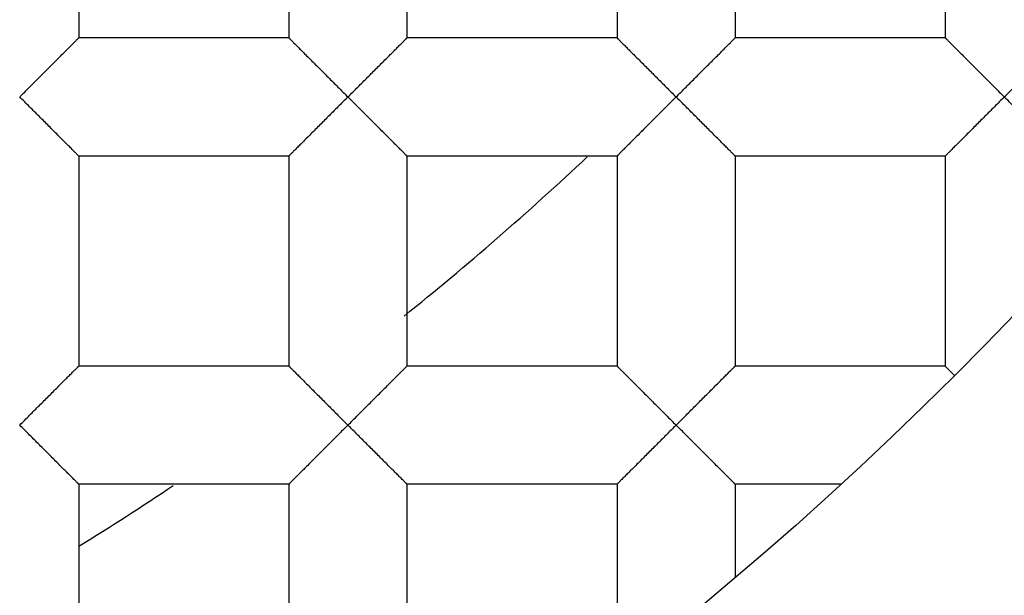
# Model space of a CAD drawing. Units: millimetres. Extents: x -231 to 528, y -8 to 553.
# Drawn here: x -54 to -52, y 177 to 178 of the extents above; entities that cross this region are included whole.
import ezdxf

# ---------------------------------------------------------------- set-up
doc = ezdxf.new("R2010")
doc.units = ezdxf.units.MM
doc.header["$LTSCALE"] = 30.734
doc.layers.get('0').update_dxf_attribs({"linetype": 'CONTINUOUS'})
doc.layers.add('06___PRT_ALL_SURFS', color=7, linetype='CONTINUOUS')

msp = doc.modelspace()

# ---------------------------------------------------------------- linework, layer by layer
at = {"color": 7, "linetype": 'Continuous'}
for p, q in [((-53.5001, 178.3267), (-53.5001, 177.9203)), ((-53.0937, 178.3267), (-53.0937, 177.9203)), ((-52.8651, 178.3267), (-52.8651, 177.9203)), ((-52.4587, 178.3267), (-52.4587, 177.9203)), ((-52.2301, 178.3267), (-52.2301, 177.9203)), ((-51.8237, 178.3267), (-51.8237, 177.9203)), ((-53.0937, 177.9203), (-53.5001, 177.9203)), ((-52.4587, 177.9203), (-52.8651, 177.9203)), ((-51.8237, 177.9203), (-52.2301, 177.9203)), ((-53.0937, 177.6917), (-53.5001, 177.6917)), ((-53.5001, 177.6917), (-53.5001, 177.2853)), ((-53.0937, 177.6917), (-53.0937, 177.2853)), ((-52.4587, 177.6917), (-52.8651, 177.6917)), ((-52.8651, 177.6917), (-52.8651, 177.2853)), ((-52.4587, 177.6917), (-52.4587, 177.2853)), ((-51.8237, 177.6917), (-52.2301, 177.6917)), ((-52.2301, 177.6917), (-52.2301, 177.2853)), ((-51.8237, 177.6917), (-51.8237, 177.2853)), ((-53.0937, 177.2853), (-53.5001, 177.2853)), ((-52.4587, 177.2853), (-52.8651, 177.2853)), ((-51.8237, 177.2853), (-52.2301, 177.2853)), ((-51.8237, 177.2853), (-51.8063, 177.2679)), ((-53.0937, 177.0567), (-53.5001, 177.0567)), ((-53.5001, 177.0567), (-53.5001, 176.6503)), ((-53.0937, 177.0567), (-53.0937, 176.6503)), ((-52.4587, 177.0567), (-52.8651, 177.0567)), ((-52.8651, 177.0567), (-52.8651, 176.6503)), ((-52.4587, 177.0567), (-52.4587, 176.6901)), ((-52.0262, 177.0567), (-52.2301, 177.0567)), ((-52.2301, 177.0567), (-52.2301, 176.8765))]:
    msp.add_line(p, q, dxfattribs=at)
for radius in [26.5875, 24.5351, 12.425, 11.925, 11.4, 11, 9.425, 9.398, 7.0485]:
    msp.add_circle((-56.7894, 182.251), radius, dxfattribs=at)
for radius, start, end in [(10.125, 305.5949, 160.49388), (6.25, 308.82801, 313.13392), (6.25, 301.75521, 303.74511)]:
    msp.add_arc((-56.7894, 182.251), radius, start, end, dxfattribs=at)
for points, knots in [([(-51.883, 174.2039), (-51.3257, 174.5289), (-50.5368, 175.1054), (-49.6223, 176.0189), (-48.8052, 177.0212), (-47.9823, 178.4225), (-47.4599, 179.9613), (-47.2342, 181.2345), (-47.1378, 182.5239), (-47.2623, 184.1443), (-47.7967, 186.0177), (-48.6929, 187.7479), (-49.9142, 189.2659), (-51.411, 190.513), (-53.1238, 191.4413), (-54.9854, 192.0158), (-56.9229, 192.2159), (-58.5404, 192.065), (-59.7965, 191.7584), (-61.0167, 191.3316), (-61.8814, 190.8786), (-62.4214, 190.5254)], [0, 0, 0, 0, 0.062482, 0.093762, 0.125041, 0.187523, 0.250005, 0.281286, 0.312568, 0.375051, 0.437536, 0.500021, 0.562507, 0.624993, 0.68748, 0.749968, 0.812457, 0.874946, 0.906228, 0.93751, 1, 1, 1, 1]), ([(-231.4842, 182.251), (-231.4841, 176.2593), (-231.3832, 164.2754), (-230.8188, 146.3069), (-229.6768, 128.3642), (-227.6992, 110.4881), (-224.4678, 92.7905), (-220.1283, 78.3874), (-215.0902, 67.4871), (-210.3586, 59.8059), (-204.558, 52.8832), (-197.7345, 46.9611), (-190.0653, 42.1945), (-181.8139, 38.5548), (-173.2166, 35.8704), (-161.5057, 33.2708), (-146.6238, 31.3624), (-128.6831, 30.2053), (-110.7139, 29.6625), (-92.7398, 29.4443), (-74.7646, 29.3855), (-56.7894, 29.3865), (-38.8143, 29.3855), (-20.8391, 29.4442), (-2.865, 29.6626), (15.1042, 30.205), (33.0449, 31.3625), (47.9269, 33.2704), (59.6377, 35.8704), (68.2349, 38.5549), (76.4864, 42.1946), (84.1556, 46.9612), (90.9792, 52.8832), (96.7798, 59.8059), (101.5113, 67.4871), (106.5494, 78.3874), (110.8887, 92.7906), (114.1203, 110.4881), (116.0978, 128.3642), (117.2397, 146.3069), (117.8042, 164.2754), (117.9051, 176.2593), (117.9052, 182.251)], [0, 0, 0, 0, 0.031245, 0.06249, 0.093735, 0.12498, 0.156223, 0.18746, 0.203091, 0.218729, 0.234365, 0.250003, 0.26564, 0.281272, 0.296906, 0.312533, 0.343775, 0.37502, 0.406265, 0.43751, 0.468755, 0.5, 0.531245, 0.56249, 0.593735, 0.62498, 0.656225, 0.687467, 0.703095, 0.718728, 0.73436, 0.749997, 0.765635, 0.781271, 0.796909, 0.81254, 0.843777, 0.87502, 0.906265, 0.93751, 0.968755, 1, 1, 1, 1]), ([(-124.3831, 182.2511), (-124.3833, 179.9328), (-124.3439, 175.2962), (-124.1255, 168.3441), (-123.6828, 161.4017), (-122.9167, 154.4867), (-121.8731, 148.7764), (-120.6528, 144.2995), (-119.4949, 141.0147), (-118.0299, 137.8515), (-116.1983, 134.8806), (-113.9543, 132.2025), (-111.315, 129.9111), (-108.3509, 128.0625), (-105.1595, 126.6524), (-101.8349, 125.609), (-97.3045, 124.6013), (-91.5471, 123.8589), (-84.6058, 123.4106), (-77.6534, 123.2), (-70.6991, 123.1147), (-63.7444, 123.0928), (-56.7897, 123.0912), (-49.835, 123.0925), (-42.8802, 123.1147), (-35.9259, 123.1993), (-28.9736, 123.4106), (-22.0323, 123.859), (-16.2749, 124.6014), (-11.7444, 125.6088), (-8.4197, 126.6524), (-5.2284, 128.0626), (-2.264, 129.911), (0.3753, 132.2024), (2.6193, 134.8805), (4.4509, 137.8515), (5.9163, 141.0145), (7.0745, 144.2992), (8.2941, 148.7763), (9.3377, 154.4866), (10.1037, 161.4017), (10.5462, 168.3441), (10.7648, 175.2961), (10.8045, 179.9328), (10.804, 182.251)], [0, 0, 0, 0, 0.031245, 0.062489, 0.093733, 0.124977, 0.156219, 0.171845, 0.187475, 0.203107, 0.21874, 0.234377, 0.250011, 0.265646, 0.281279, 0.296908, 0.312537, 0.343777, 0.375021, 0.406265, 0.43751, 0.468755, 0.499999, 0.531244, 0.562488, 0.593733, 0.624977, 0.656221, 0.687462, 0.70309, 0.71872, 0.734352, 0.749988, 0.765622, 0.781259, 0.796893, 0.812524, 0.828155, 0.843781, 0.875023, 0.906267, 0.937511, 0.968755, 1, 1, 1, 1]), ([(8.7494, 182.2508), (8.7497, 179.9999), (8.7121, 175.4978), (8.5044, 168.7475), (8.0855, 162.0062), (7.3612, 155.2904), (6.3777, 149.7417), (5.2262, 145.3873), (4.1295, 142.1903), (2.7365, 139.1086), (0.9798, 136.2145), (-1.1927, 133.6129), (-3.7695, 131.4088), (-6.6722, 129.6599), (-9.7923, 128.3483), (-13.0351, 127.3913), (-17.4449, 126.4708), (-23.0395, 125.7982), (-29.7806, 125.389), (-36.5314, 125.1963), (-45.5347, 125.093), (-54.5387, 125.0985), (-63.5426, 125.0975), (-70.2955, 125.1182), (-77.048, 125.1961), (-83.7988, 125.3886), (-90.5399, 125.7976), (-96.1344, 126.471), (-100.5443, 127.3911), (-103.787, 128.3483), (-106.9072, 129.6598), (-109.8095, 131.4092), (-112.3871, 133.6125), (-114.5581, 136.2153), (-116.3162, 139.1085), (-117.7084, 142.1907), (-118.8045, 145.3878), (-119.9559, 149.7422), (-120.9405, 155.2907), (-121.6646, 162.0065), (-122.0836, 168.7478), (-122.2911, 175.4981), (-122.3286, 180.0002), (-122.3285, 182.2511)], [0, 0, 0, 0, 0.031254, 0.062507, 0.09376, 0.125012, 0.156258, 0.171885, 0.18751, 0.203134, 0.218754, 0.234373, 0.249991, 0.265609, 0.281232, 0.296857, 0.312484, 0.343732, 0.374985, 0.406238, 0.437492, 0.5, 0.531254, 0.562508, 0.593762, 0.625015, 0.656268, 0.687516, 0.703143, 0.718768, 0.734391, 0.75001, 0.765628, 0.781246, 0.796867, 0.81249, 0.828115, 0.843742, 0.874989, 0.90624, 0.937493, 0.968746, 1, 1, 1, 1]), ([(-53.6144, 177.806), (-53.608, 177.8124), (-53.5952, 177.8251), (-53.5795, 177.841), (-53.5671, 177.8534), (-53.5581, 177.8624), (-53.5493, 177.8712), (-53.5408, 177.8796), (-53.5328, 177.8877), (-53.5253, 177.8951), (-53.5195, 177.901), (-53.5152, 177.9053), (-53.5123, 177.9082), (-53.5096, 177.9108), (-53.5073, 177.9132), (-53.5052, 177.9153), (-53.5035, 177.917), (-53.5023, 177.9182), (-53.5016, 177.919), (-53.5011, 177.9195), (-53.5007, 177.9198), (-53.5005, 177.9201), (-53.5003, 177.9203), (-53.5002, 177.9203), (-53.5001, 177.9203)], [0, 0, 0, 0, 0.168016, 0.333795, 0.414873, 0.494123, 0.571048, 0.645127, 0.715577, 0.7814, 0.841579, 0.869119, 0.894638, 0.917886, 0.938617, 0.956582, 0.971589, 0.98353, 0.98832, 0.992306, 0.995477, 0.99782, 0.999326, 1, 1, 1, 1]), ([(-53.0937, 177.9203), (-53.0937, 177.9203), (-53.0936, 177.9203), (-53.0934, 177.9201), (-53.0931, 177.9198), (-53.0927, 177.9195), (-53.0923, 177.919), (-53.0915, 177.9182), (-53.0903, 177.917), (-53.0887, 177.9153), (-53.0866, 177.9132), (-53.0843, 177.9108), (-53.0816, 177.9082), (-53.0787, 177.9053), (-53.0744, 177.901), (-53.0685, 177.8951), (-53.0611, 177.8877), (-53.053, 177.8796), (-53.0446, 177.8712), (-53.0358, 177.8624), (-53.0268, 177.8534), (-53.0144, 177.841), (-52.9987, 177.8251), (-52.9859, 177.8124), (-52.9794, 177.806)], [0, 0, 0, 0, 0.000785, 0.002359, 0.004742, 0.007932, 0.011921, 0.0167, 0.028592, 0.04353, 0.061434, 0.082131, 0.10537, 0.130897, 0.158457, 0.218679, 0.284509, 0.354945, 0.429016, 0.505931, 0.585169, 0.666235, 0.831997, 1, 1, 1, 1]), ([(-52.9794, 177.806), (-52.973, 177.8124), (-52.9602, 177.8251), (-52.9445, 177.841), (-52.9321, 177.8534), (-52.9231, 177.8624), (-52.9143, 177.8712), (-52.9058, 177.8796), (-52.8978, 177.8877), (-52.8903, 177.8951), (-52.8845, 177.901), (-52.8802, 177.9053), (-52.8773, 177.9082), (-52.8746, 177.9108), (-52.8723, 177.9132), (-52.8702, 177.9153), (-52.8685, 177.917), (-52.8673, 177.9182), (-52.8666, 177.919), (-52.8661, 177.9195), (-52.8657, 177.9198), (-52.8655, 177.9201), (-52.8653, 177.9203), (-52.8652, 177.9203), (-52.8651, 177.9203)], [0, 0, 0, 0, 0.168016, 0.333795, 0.414873, 0.494123, 0.571048, 0.645127, 0.715577, 0.7814, 0.841579, 0.869119, 0.894638, 0.917886, 0.938617, 0.956582, 0.971589, 0.98353, 0.98832, 0.992306, 0.995477, 0.99782, 0.999326, 1, 1, 1, 1]), ([(-52.4587, 177.9203), (-52.4587, 177.9203), (-52.4586, 177.9203), (-52.4584, 177.9201), (-52.4581, 177.9198), (-52.4577, 177.9195), (-52.4573, 177.919), (-52.4565, 177.9182), (-52.4553, 177.917), (-52.4537, 177.9153), (-52.4516, 177.9132), (-52.4493, 177.9108), (-52.4466, 177.9082), (-52.4437, 177.9053), (-52.4394, 177.901), (-52.4335, 177.8951), (-52.4261, 177.8877), (-52.418, 177.8796), (-52.4096, 177.8712), (-52.4008, 177.8624), (-52.3918, 177.8534), (-52.3794, 177.841), (-52.3637, 177.8251), (-52.3509, 177.8124), (-52.3444, 177.806)], [0, 0, 0, 0, 0.000785, 0.002359, 0.004742, 0.007932, 0.011921, 0.0167, 0.028592, 0.04353, 0.061434, 0.082131, 0.10537, 0.130897, 0.158457, 0.218679, 0.284509, 0.354945, 0.429016, 0.505931, 0.585169, 0.666235, 0.831997, 1, 1, 1, 1]), ([(-52.3444, 177.806), (-52.338, 177.8124), (-52.3252, 177.8251), (-52.3095, 177.841), (-52.2971, 177.8534), (-52.2881, 177.8624), (-52.2793, 177.8712), (-52.2708, 177.8796), (-52.2628, 177.8877), (-52.2553, 177.8951), (-52.2495, 177.901), (-52.2452, 177.9053), (-52.2423, 177.9082), (-52.2396, 177.9108), (-52.2373, 177.9132), (-52.2352, 177.9153), (-52.2335, 177.917), (-52.2323, 177.9182), (-52.2316, 177.919), (-52.2311, 177.9195), (-52.2307, 177.9198), (-52.2305, 177.9201), (-52.2303, 177.9203), (-52.2302, 177.9203), (-52.2301, 177.9203)], [0, 0, 0, 0, 0.168016, 0.333795, 0.414873, 0.494123, 0.571048, 0.645127, 0.715577, 0.7814, 0.841579, 0.869119, 0.894638, 0.917886, 0.938617, 0.956582, 0.971589, 0.98353, 0.98832, 0.992306, 0.995477, 0.99782, 0.999326, 1, 1, 1, 1]), ([(-51.8237, 177.9203), (-51.8237, 177.9203), (-51.8236, 177.9203), (-51.8234, 177.9201), (-51.8231, 177.9198), (-51.8227, 177.9195), (-51.8223, 177.919), (-51.8215, 177.9182), (-51.8203, 177.917), (-51.8187, 177.9153), (-51.8166, 177.9132), (-51.8143, 177.9108), (-51.8116, 177.9082), (-51.8087, 177.9053), (-51.8044, 177.901), (-51.7985, 177.8951), (-51.7911, 177.8877), (-51.783, 177.8796), (-51.7746, 177.8712), (-51.7658, 177.8624), (-51.7568, 177.8534), (-51.7444, 177.841), (-51.7287, 177.8251), (-51.7159, 177.8124), (-51.7094, 177.806)], [0, 0, 0, 0, 0.000785, 0.002359, 0.004742, 0.007932, 0.011921, 0.0167, 0.028592, 0.04353, 0.061434, 0.082131, 0.10537, 0.130897, 0.158457, 0.218679, 0.284509, 0.354945, 0.429016, 0.505931, 0.585169, 0.666235, 0.831997, 1, 1, 1, 1]), ([(-51.7094, 177.806), (-51.703, 177.8124), (-51.6902, 177.8251), (-51.6745, 177.841), (-51.6621, 177.8534), (-51.6531, 177.8624), (-51.6443, 177.8712), (-51.6358, 177.8796), (-51.6278, 177.8877), (-51.6203, 177.8951), (-51.6145, 177.901), (-51.6102, 177.9053), (-51.6073, 177.9082), (-51.6046, 177.9108), (-51.6023, 177.9132), (-51.6002, 177.9153), (-51.5985, 177.917), (-51.5973, 177.9182), (-51.5966, 177.919), (-51.5961, 177.9195), (-51.5957, 177.9198), (-51.5955, 177.9201), (-51.5953, 177.9203), (-51.5952, 177.9203), (-51.5951, 177.9203)], [0, 0, 0, 0, 0.168016, 0.333795, 0.414873, 0.494123, 0.571048, 0.645127, 0.715577, 0.7814, 0.841579, 0.869119, 0.894638, 0.917886, 0.938617, 0.956582, 0.971589, 0.98353, 0.98832, 0.992306, 0.995477, 0.99782, 0.999326, 1, 1, 1, 1]), ([(-53.5001, 177.6917), (-53.5002, 177.6917), (-53.5003, 177.6918), (-53.5005, 177.692), (-53.5007, 177.6922), (-53.5011, 177.6926), (-53.5016, 177.6931), (-53.5023, 177.6939), (-53.5035, 177.6951), (-53.5052, 177.6968), (-53.5073, 177.6989), (-53.5096, 177.7012), (-53.5123, 177.7039), (-53.5152, 177.7068), (-53.5195, 177.7111), (-53.5253, 177.7169), (-53.5328, 177.7244), (-53.5408, 177.7324), (-53.5493, 177.7409), (-53.5581, 177.7496), (-53.5671, 177.7587), (-53.5795, 177.7711), (-53.5952, 177.787), (-53.608, 177.7997), (-53.6144, 177.806)], [0, 0, 0, 0, 0.000682, 0.002193, 0.004538, 0.00771, 0.011696, 0.016485, 0.028422, 0.043423, 0.061384, 0.082113, 0.105361, 0.13088, 0.158422, 0.218602, 0.284425, 0.354874, 0.428953, 0.505876, 0.585126, 0.666203, 0.831983, 1, 1, 1, 1]), ([(-52.9794, 177.806), (-52.9859, 177.7997), (-52.9987, 177.787), (-53.0144, 177.7711), (-53.0268, 177.7587), (-53.0358, 177.7496), (-53.0446, 177.7409), (-53.053, 177.7324), (-53.0611, 177.7244), (-53.0685, 177.7169), (-53.0744, 177.7111), (-53.0787, 177.7068), (-53.0816, 177.7039), (-53.0843, 177.7012), (-53.0866, 177.6989), (-53.0887, 177.6968), (-53.0903, 177.6951), (-53.0915, 177.6939), (-53.0923, 177.6931), (-53.0928, 177.6926), (-53.0931, 177.6922), (-53.0934, 177.692), (-53.0936, 177.6918), (-53.0937, 177.6917), (-53.0937, 177.6917)], [0, 0, 0, 0, 0.168006, 0.333773, 0.414842, 0.494084, 0.571001, 0.645075, 0.715514, 0.781341, 0.841552, 0.869107, 0.894632, 0.917875, 0.938581, 0.956502, 0.971458, 0.983362, 0.988144, 0.992132, 0.995317, 0.99769, 0.999245, 1, 1, 1, 1]), ([(-52.8651, 177.6917), (-52.8652, 177.6917), (-52.8653, 177.6918), (-52.8655, 177.692), (-52.8657, 177.6922), (-52.8661, 177.6926), (-52.8666, 177.6931), (-52.8673, 177.6939), (-52.8685, 177.6951), (-52.8702, 177.6968), (-52.8723, 177.6989), (-52.8746, 177.7012), (-52.8773, 177.7039), (-52.8802, 177.7068), (-52.8845, 177.7111), (-52.8903, 177.7169), (-52.8978, 177.7244), (-52.9058, 177.7324), (-52.9143, 177.7409), (-52.9231, 177.7496), (-52.9321, 177.7587), (-52.9445, 177.7711), (-52.9602, 177.787), (-52.973, 177.7997), (-52.9794, 177.806)], [0, 0, 0, 0, 0.000682, 0.002193, 0.004538, 0.00771, 0.011696, 0.016485, 0.028422, 0.043423, 0.061384, 0.082113, 0.105361, 0.13088, 0.158422, 0.218602, 0.284425, 0.354874, 0.428953, 0.505876, 0.585126, 0.666203, 0.831983, 1, 1, 1, 1]), ([(-52.3444, 177.806), (-52.3509, 177.7997), (-52.3637, 177.787), (-52.3794, 177.7711), (-52.3918, 177.7587), (-52.4008, 177.7496), (-52.4096, 177.7409), (-52.418, 177.7324), (-52.4261, 177.7244), (-52.4335, 177.7169), (-52.4394, 177.7111), (-52.4437, 177.7068), (-52.4466, 177.7039), (-52.4493, 177.7012), (-52.4516, 177.6989), (-52.4537, 177.6968), (-52.4553, 177.6951), (-52.4565, 177.6939), (-52.4573, 177.6931), (-52.4578, 177.6926), (-52.4581, 177.6922), (-52.4584, 177.692), (-52.4586, 177.6918), (-52.4587, 177.6917), (-52.4587, 177.6917)], [0, 0, 0, 0, 0.168006, 0.333773, 0.414842, 0.494084, 0.571001, 0.645075, 0.715514, 0.781341, 0.841552, 0.869107, 0.894632, 0.917875, 0.938581, 0.956502, 0.971458, 0.983362, 0.988144, 0.992132, 0.995317, 0.99769, 0.999245, 1, 1, 1, 1]), ([(-52.2301, 177.6917), (-52.2302, 177.6917), (-52.2303, 177.6918), (-52.2305, 177.692), (-52.2307, 177.6922), (-52.2311, 177.6926), (-52.2316, 177.6931), (-52.2323, 177.6939), (-52.2335, 177.6951), (-52.2352, 177.6968), (-52.2373, 177.6989), (-52.2396, 177.7012), (-52.2423, 177.7039), (-52.2452, 177.7068), (-52.2495, 177.7111), (-52.2553, 177.7169), (-52.2628, 177.7244), (-52.2708, 177.7324), (-52.2793, 177.7409), (-52.2881, 177.7496), (-52.2971, 177.7587), (-52.3095, 177.7711), (-52.3252, 177.787), (-52.338, 177.7997), (-52.3444, 177.806)], [0, 0, 0, 0, 0.000682, 0.002193, 0.004538, 0.00771, 0.011696, 0.016485, 0.028422, 0.043423, 0.061384, 0.082113, 0.105361, 0.13088, 0.158422, 0.218602, 0.284425, 0.354874, 0.428953, 0.505876, 0.585126, 0.666203, 0.831983, 1, 1, 1, 1]), ([(-51.7094, 177.806), (-51.7159, 177.7997), (-51.7287, 177.787), (-51.7444, 177.7711), (-51.7568, 177.7587), (-51.7658, 177.7496), (-51.7746, 177.7409), (-51.783, 177.7324), (-51.7911, 177.7244), (-51.7985, 177.7169), (-51.8044, 177.7111), (-51.8087, 177.7068), (-51.8116, 177.7039), (-51.8143, 177.7012), (-51.8166, 177.6989), (-51.8187, 177.6968), (-51.8203, 177.6951), (-51.8215, 177.6939), (-51.8223, 177.6931), (-51.8228, 177.6926), (-51.8231, 177.6922), (-51.8234, 177.692), (-51.8236, 177.6918), (-51.8237, 177.6917), (-51.8237, 177.6917)], [0, 0, 0, 0, 0.168006, 0.333773, 0.414842, 0.494084, 0.571001, 0.645075, 0.715514, 0.781341, 0.841552, 0.869107, 0.894632, 0.917875, 0.938581, 0.956502, 0.971458, 0.983362, 0.988144, 0.992132, 0.995317, 0.99769, 0.999245, 1, 1, 1, 1]), ([(-51.5951, 177.6917), (-51.5952, 177.6917), (-51.5953, 177.6918), (-51.5955, 177.692), (-51.5957, 177.6922), (-51.5961, 177.6926), (-51.5966, 177.6931), (-51.5973, 177.6939), (-51.5985, 177.6951), (-51.6002, 177.6968), (-51.6023, 177.6989), (-51.6046, 177.7012), (-51.6073, 177.7039), (-51.6102, 177.7068), (-51.6145, 177.7111), (-51.6203, 177.7169), (-51.6278, 177.7244), (-51.6358, 177.7324), (-51.6443, 177.7409), (-51.6531, 177.7496), (-51.6621, 177.7587), (-51.6745, 177.7711), (-51.6902, 177.787), (-51.703, 177.7997), (-51.7094, 177.806)], [0, 0, 0, 0, 0.000682, 0.002193, 0.004538, 0.00771, 0.011696, 0.016485, 0.028422, 0.043423, 0.061384, 0.082113, 0.105361, 0.13088, 0.158422, 0.218602, 0.284425, 0.354874, 0.428953, 0.505876, 0.585126, 0.666203, 0.831983, 1, 1, 1, 1]), ([(-53.6144, 177.171), (-53.608, 177.1774), (-53.5952, 177.1901), (-53.5795, 177.206), (-53.5671, 177.2184), (-53.5581, 177.2274), (-53.5493, 177.2362), (-53.5408, 177.2446), (-53.5328, 177.2527), (-53.5253, 177.2601), (-53.5195, 177.266), (-53.5152, 177.2703), (-53.5123, 177.2732), (-53.5096, 177.2758), (-53.5073, 177.2782), (-53.5052, 177.2803), (-53.5035, 177.282), (-53.5023, 177.2832), (-53.5016, 177.284), (-53.5011, 177.2845), (-53.5007, 177.2848), (-53.5005, 177.2851), (-53.5003, 177.2853), (-53.5002, 177.2853), (-53.5001, 177.2853)], [0, 0, 0, 0, 0.168016, 0.333795, 0.414873, 0.494123, 0.571048, 0.645127, 0.715577, 0.7814, 0.841579, 0.869119, 0.894638, 0.917886, 0.938617, 0.956582, 0.971589, 0.98353, 0.98832, 0.992306, 0.995477, 0.99782, 0.999326, 1, 1, 1, 1]), ([(-53.0937, 177.2853), (-53.0937, 177.2853), (-53.0936, 177.2853), (-53.0934, 177.2851), (-53.0931, 177.2848), (-53.0927, 177.2845), (-53.0923, 177.284), (-53.0915, 177.2832), (-53.0903, 177.282), (-53.0887, 177.2803), (-53.0866, 177.2782), (-53.0843, 177.2758), (-53.0816, 177.2732), (-53.0787, 177.2703), (-53.0744, 177.266), (-53.0685, 177.2601), (-53.0611, 177.2527), (-53.053, 177.2446), (-53.0446, 177.2362), (-53.0358, 177.2274), (-53.0268, 177.2184), (-53.0144, 177.206), (-52.9987, 177.1901), (-52.9859, 177.1774), (-52.9794, 177.171)], [0, 0, 0, 0, 0.000785, 0.002359, 0.004742, 0.007932, 0.011921, 0.0167, 0.028592, 0.04353, 0.061434, 0.082131, 0.10537, 0.130897, 0.158457, 0.218679, 0.284509, 0.354945, 0.429016, 0.505931, 0.585169, 0.666235, 0.831997, 1, 1, 1, 1]), ([(-52.9794, 177.171), (-52.973, 177.1774), (-52.9602, 177.1901), (-52.9445, 177.206), (-52.9321, 177.2184), (-52.9231, 177.2274), (-52.9143, 177.2362), (-52.9058, 177.2446), (-52.8978, 177.2527), (-52.8903, 177.2601), (-52.8845, 177.266), (-52.8802, 177.2703), (-52.8773, 177.2732), (-52.8746, 177.2758), (-52.8723, 177.2782), (-52.8702, 177.2803), (-52.8685, 177.282), (-52.8673, 177.2832), (-52.8666, 177.284), (-52.8661, 177.2845), (-52.8657, 177.2848), (-52.8655, 177.2851), (-52.8653, 177.2853), (-52.8652, 177.2853), (-52.8651, 177.2853)], [0, 0, 0, 0, 0.168016, 0.333795, 0.414873, 0.494123, 0.571048, 0.645127, 0.715577, 0.7814, 0.841579, 0.869119, 0.894638, 0.917886, 0.938617, 0.956582, 0.971589, 0.98353, 0.98832, 0.992306, 0.995477, 0.99782, 0.999326, 1, 1, 1, 1]), ([(-52.4587, 177.2853), (-52.4587, 177.2853), (-52.4586, 177.2853), (-52.4584, 177.2851), (-52.4581, 177.2848), (-52.4577, 177.2845), (-52.4573, 177.284), (-52.4565, 177.2832), (-52.4553, 177.282), (-52.4537, 177.2803), (-52.4516, 177.2782), (-52.4493, 177.2758), (-52.4466, 177.2732), (-52.4437, 177.2703), (-52.4394, 177.266), (-52.4335, 177.2601), (-52.4261, 177.2527), (-52.418, 177.2446), (-52.4096, 177.2362), (-52.4008, 177.2274), (-52.3918, 177.2184), (-52.3794, 177.206), (-52.3637, 177.1901), (-52.3509, 177.1774), (-52.3444, 177.171)], [0, 0, 0, 0, 0.000785, 0.002359, 0.004742, 0.007932, 0.011921, 0.0167, 0.028592, 0.04353, 0.061434, 0.082131, 0.10537, 0.130897, 0.158457, 0.218679, 0.284509, 0.354945, 0.429016, 0.505931, 0.585169, 0.666235, 0.831997, 1, 1, 1, 1]), ([(-52.3444, 177.171), (-52.338, 177.1774), (-52.3252, 177.1901), (-52.3095, 177.206), (-52.2971, 177.2184), (-52.2881, 177.2274), (-52.2793, 177.2362), (-52.2708, 177.2446), (-52.2628, 177.2527), (-52.2553, 177.2601), (-52.2495, 177.266), (-52.2452, 177.2703), (-52.2423, 177.2732), (-52.2396, 177.2758), (-52.2373, 177.2782), (-52.2352, 177.2803), (-52.2335, 177.282), (-52.2323, 177.2832), (-52.2316, 177.284), (-52.2311, 177.2845), (-52.2307, 177.2848), (-52.2305, 177.2851), (-52.2303, 177.2853), (-52.2302, 177.2853), (-52.2301, 177.2853)], [0, 0, 0, 0, 0.168016, 0.333795, 0.414873, 0.494123, 0.571048, 0.645127, 0.715577, 0.7814, 0.841579, 0.869119, 0.894638, 0.917886, 0.938617, 0.956582, 0.971589, 0.98353, 0.98832, 0.992306, 0.995477, 0.99782, 0.999326, 1, 1, 1, 1]), ([(-53.5001, 177.0567), (-53.5002, 177.0567), (-53.5003, 177.0568), (-53.5005, 177.057), (-53.5007, 177.0572), (-53.5011, 177.0576), (-53.5016, 177.0581), (-53.5023, 177.0589), (-53.5035, 177.0601), (-53.5052, 177.0618), (-53.5073, 177.0639), (-53.5096, 177.0662), (-53.5123, 177.0689), (-53.5152, 177.0718), (-53.5195, 177.0761), (-53.5253, 177.0819), (-53.5328, 177.0894), (-53.5408, 177.0974), (-53.5493, 177.1059), (-53.5581, 177.1146), (-53.5671, 177.1237), (-53.5795, 177.1361), (-53.5952, 177.152), (-53.608, 177.1647), (-53.6144, 177.171)], [0, 0, 0, 0, 0.000682, 0.002193, 0.004538, 0.00771, 0.011696, 0.016485, 0.028422, 0.043423, 0.061384, 0.082113, 0.105361, 0.13088, 0.158422, 0.218602, 0.284425, 0.354874, 0.428953, 0.505876, 0.585126, 0.666203, 0.831983, 1, 1, 1, 1]), ([(-52.9794, 177.171), (-52.9859, 177.1647), (-52.9987, 177.152), (-53.0144, 177.1361), (-53.0268, 177.1237), (-53.0358, 177.1146), (-53.0446, 177.1059), (-53.053, 177.0974), (-53.0611, 177.0894), (-53.0685, 177.0819), (-53.0744, 177.0761), (-53.0787, 177.0718), (-53.0816, 177.0689), (-53.0843, 177.0662), (-53.0866, 177.0639), (-53.0887, 177.0618), (-53.0903, 177.0601), (-53.0915, 177.0589), (-53.0923, 177.0581), (-53.0928, 177.0576), (-53.0931, 177.0572), (-53.0934, 177.057), (-53.0936, 177.0568), (-53.0937, 177.0567), (-53.0937, 177.0567)], [0, 0, 0, 0, 0.168006, 0.333773, 0.414842, 0.494084, 0.571001, 0.645075, 0.715514, 0.781341, 0.841552, 0.869107, 0.894632, 0.917875, 0.938581, 0.956502, 0.971458, 0.983362, 0.988144, 0.992132, 0.995317, 0.99769, 0.999245, 1, 1, 1, 1]), ([(-52.8651, 177.0567), (-52.8652, 177.0567), (-52.8653, 177.0568), (-52.8655, 177.057), (-52.8657, 177.0572), (-52.8661, 177.0576), (-52.8666, 177.0581), (-52.8673, 177.0589), (-52.8685, 177.0601), (-52.8702, 177.0618), (-52.8723, 177.0639), (-52.8746, 177.0662), (-52.8773, 177.0689), (-52.8802, 177.0718), (-52.8845, 177.0761), (-52.8903, 177.0819), (-52.8978, 177.0894), (-52.9058, 177.0974), (-52.9143, 177.1059), (-52.9231, 177.1146), (-52.9321, 177.1237), (-52.9445, 177.1361), (-52.9602, 177.152), (-52.973, 177.1647), (-52.9794, 177.171)], [0, 0, 0, 0, 0.000682, 0.002193, 0.004538, 0.00771, 0.011696, 0.016485, 0.028422, 0.043423, 0.061384, 0.082113, 0.105361, 0.13088, 0.158422, 0.218602, 0.284425, 0.354874, 0.428953, 0.505876, 0.585126, 0.666203, 0.831983, 1, 1, 1, 1]), ([(-52.3444, 177.171), (-52.3509, 177.1647), (-52.3637, 177.152), (-52.3794, 177.1361), (-52.3918, 177.1237), (-52.4008, 177.1146), (-52.4096, 177.1059), (-52.418, 177.0974), (-52.4261, 177.0894), (-52.4335, 177.0819), (-52.4394, 177.0761), (-52.4437, 177.0718), (-52.4466, 177.0689), (-52.4493, 177.0662), (-52.4516, 177.0639), (-52.4537, 177.0618), (-52.4553, 177.0601), (-52.4565, 177.0589), (-52.4573, 177.0581), (-52.4578, 177.0576), (-52.4581, 177.0572), (-52.4584, 177.057), (-52.4586, 177.0568), (-52.4587, 177.0567), (-52.4587, 177.0567)], [0, 0, 0, 0, 0.168006, 0.333773, 0.414842, 0.494084, 0.571001, 0.645075, 0.715514, 0.781341, 0.841552, 0.869107, 0.894632, 0.917875, 0.938581, 0.956502, 0.971458, 0.983362, 0.988144, 0.992132, 0.995317, 0.99769, 0.999245, 1, 1, 1, 1]), ([(-52.2301, 177.0567), (-52.2302, 177.0567), (-52.2303, 177.0568), (-52.2305, 177.057), (-52.2307, 177.0572), (-52.2311, 177.0576), (-52.2316, 177.0581), (-52.2323, 177.0589), (-52.2335, 177.0601), (-52.2352, 177.0618), (-52.2373, 177.0639), (-52.2396, 177.0662), (-52.2423, 177.0689), (-52.2452, 177.0718), (-52.2495, 177.0761), (-52.2553, 177.0819), (-52.2628, 177.0894), (-52.2708, 177.0974), (-52.2793, 177.1059), (-52.2881, 177.1146), (-52.2971, 177.1237), (-52.3095, 177.1361), (-52.3252, 177.152), (-52.338, 177.1647), (-52.3444, 177.171)], [0, 0, 0, 0, 0.000682, 0.002193, 0.004538, 0.00771, 0.011696, 0.016485, 0.028422, 0.043423, 0.061384, 0.082113, 0.105361, 0.13088, 0.158422, 0.218602, 0.284425, 0.354874, 0.428953, 0.505876, 0.585126, 0.666203, 0.831983, 1, 1, 1, 1])]:
    msp.add_open_spline(points, degree=3, knots=knots, dxfattribs=at)
at = {"layer": '06___PRT_ALL_SURFS', "color": 7, "linetype": 'Continuous'}
for points, knots in [([(-124.9739, 182.251), (-124.974, 179.9111), (-124.9344, 175.2312), (-124.7142, 168.2143), (-124.268, 161.2074), (-123.4955, 154.2286), (-122.443, 148.4663), (-121.215, 143.9487), (-120.0472, 140.636), (-118.573, 137.4457), (-116.7264, 134.4529), (-114.4686, 131.7538), (-111.8083, 129.4495), (-108.8214, 127.5896), (-105.6038, 126.1717), (-102.2503, 125.1232), (-97.6796, 124.1082), (-91.8695, 123.3612), (-84.864, 122.9105), (-77.8468, 122.697), (-70.8275, 122.6124), (-63.8076, 122.5896), (-56.7878, 122.5895), (-49.768, 122.5895), (-42.7482, 122.6127), (-35.7288, 122.6976), (-28.7116, 122.9097), (-21.7062, 123.3625), (-15.896, 124.1082), (-11.3254, 125.1239), (-7.972, 126.1729), (-4.7547, 127.5915), (-1.7679, 129.4507), (0.8908, 131.756), (3.149, 134.4541), (4.9945, 137.4475), (6.4696, 140.6372), (7.6365, 143.9501), (8.8648, 148.4673), (9.9165, 154.2296), (10.689, 161.2081), (11.135, 168.2148), (11.3555, 175.2314), (11.3954, 179.9112), (11.395, 182.251)], [0, 0, 0, 0, 0.03126, 0.06252, 0.093779, 0.125035, 0.156285, 0.171912, 0.187537, 0.203158, 0.218775, 0.23438, 0.249984, 0.26559, 0.281209, 0.296831, 0.312458, 0.343707, 0.374965, 0.406225, 0.437485, 0.468746, 0.500007, 0.531268, 0.562529, 0.59379, 0.625049, 0.656307, 0.687557, 0.703183, 0.718806, 0.734424, 0.750031, 0.765628, 0.781233, 0.79685, 0.812471, 0.828094, 0.843721, 0.874969, 0.906224, 0.937482, 0.968741, 1, 1, 1, 1]), ([(-120.9739, 182.2512), (-120.974, 180.0432), (-120.9386, 175.6268), (-120.7417, 169.0049), (-120.3469, 162.3908), (-119.6668, 155.7994), (-118.7459, 150.3488), (-117.669, 146.0627), (-116.6403, 142.9096), (-115.3216, 139.8632), (-113.6347, 136.9991), (-111.5086, 134.4363), (-108.9431, 132.3102), (-106.0445, 130.6754), (-102.9431, 129.4859), (-99.7379, 128.6304), (-95.3943, 127.8151), (-89.9, 127.2167), (-83.285, 126.8528), (-76.6626, 126.6785), (-70.0387, 126.6085), (-63.4146, 126.59), (-56.7905, 126.588), (-50.1664, 126.5899), (-43.5422, 126.6084), (-36.9184, 126.6783), (-30.2958, 126.8524), (-23.6809, 127.2171), (-18.1864, 127.8139), (-13.8429, 128.6307), (-10.6371, 129.4846), (-7.5364, 130.676), (-4.6366, 132.3086), (-2.072, 134.4358), (0.0554, 136.9976), (1.7416, 139.8624), (3.0601, 142.909), (4.0899, 146.0619), (5.1672, 150.3481), (6.0875, 155.7989), (6.7677, 162.3904), (7.1629, 169.0045), (7.3597, 175.6265), (7.3954, 180.0428), (7.395, 182.2509)], [0, 0, 0, 0, 0.031247, 0.062495, 0.093743, 0.124991, 0.156237, 0.171864, 0.187494, 0.203124, 0.218752, 0.234377, 0.250002, 0.265628, 0.281257, 0.296886, 0.312515, 0.343761, 0.375008, 0.406255, 0.437502, 0.46875, 0.499997, 0.531244, 0.562491, 0.593738, 0.624985, 0.656233, 0.687479, 0.703107, 0.718739, 0.734367, 0.749993, 0.765617, 0.781243, 0.796873, 0.812502, 0.828133, 0.843762, 0.875009, 0.906257, 0.937504, 0.968753, 1, 1, 1, 1]), ([(-104.8261, 182.251), (-104.8261, 180.5978), (-104.7996, 177.2913), (-104.6537, 172.3333), (-104.3606, 167.3814), (-103.8572, 162.445), (-103.039, 157.5503), (-101.9399, 153.55), (-100.6384, 150.5035), (-99.382, 148.3543), (-97.7903, 146.4338), (-95.8626, 144.8479), (-93.6819, 143.6405), (-91.3528, 142.7673), (-88.9488, 142.1426), (-85.6938, 141.5471), (-81.5792, 141.1115), (-76.6263, 140.8443), (-71.6678, 140.7175), (-65.0553, 140.6492), (-56.7892, 140.6527), (-48.5232, 140.6492), (-41.9106, 140.7175), (-36.9522, 140.8444), (-31.9993, 141.1114), (-27.8847, 141.5472), (-24.6298, 142.1425), (-22.2259, 142.7676), (-19.8968, 143.6405), (-17.7159, 144.8475), (-15.7886, 146.434), (-14.197, 148.3544), (-12.9405, 150.5036), (-11.6391, 153.5501), (-10.5399, 157.5503), (-9.7219, 162.445), (-9.2184, 167.3814), (-8.9252, 172.3333), (-8.7792, 177.2913), (-8.7529, 180.5978), (-8.7529, 182.251)], [0, 0, 0, 0, 0.031247, 0.062495, 0.093743, 0.12499, 0.156236, 0.187473, 0.203106, 0.218738, 0.234366, 0.249996, 0.26563, 0.28126, 0.296892, 0.31252, 0.343765, 0.375012, 0.406259, 0.437507, 0.500001, 0.562496, 0.593743, 0.62499, 0.656237, 0.687483, 0.703111, 0.718741, 0.734371, 0.750005, 0.765634, 0.781262, 0.796895, 0.812527, 0.843764, 0.87501, 0.906257, 0.937505, 0.968753, 1, 1, 1, 1])]:
    msp.add_open_spline(points, degree=3, knots=knots, dxfattribs=at)

doc.saveas('drawing.dxf')
